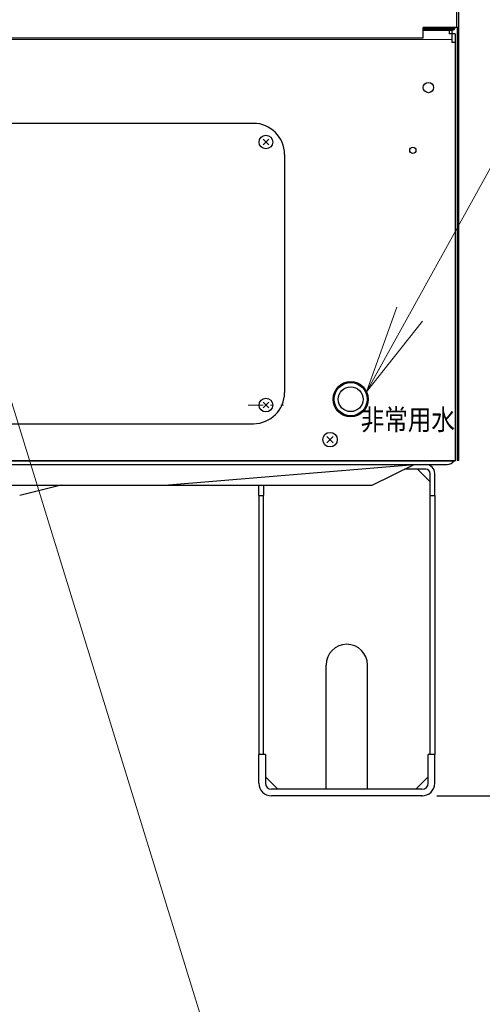
# Model space of a CAD drawing. Extents: x 0 to 420, y 0 to 297.
# Drawn here: x 93 to 108, y 27 to 60 of the extents above; entities that cross this region are included whole.
import ezdxf

# ---------------------------------------------------------------- set-up
doc = ezdxf.new("R2010")
doc.units = 0
doc.linetypes.add('DASHDOT', pattern=[1, 0.5, -0.25, 0, -0.25])
doc.layers.get('0').update_dxf_attribs({"linetype": 'CONTINUOUS'})
doc.layers.add('DD0', color=4, linetype='CONTINUOUS')
doc.layers.add('M1', color=2, linetype='CONTINUOUS')
doc.styles.get("Standard").update_dxf_attribs({"font": 'txt', "bigfont": 'BIGFONT'})
doc.dimstyles.new('LEADSTYL', dxfattribs={"dimtxt": 3, "dimasz": 3, "dimexe": 0.18, "dimexo": 0.0625, "dimgap": 1, "dimtad": 0, "dimtih": 1, "dimtoh": 1, "dimdec": 4, "dimzin": 0, "dimdsep": 46, "dimtxsty": 'STANDARD', "dimblk1": 'OPEN', "dimblk2": 'OPEN', "dimsah": 1, "dimcen": 0.09, "dimadec": 0, "dimazin": 0, "dimtfac": 1, "dimtdec": 4, "dimtofl": 0, "dimtmove": 0, "dimatfit": 3, "dimfxl": 1, "dimtolj": 1, "dimtzin": 0, "dimarcsym": 0})
doc.dimstyles.get("Standard").update_dxf_attribs({"dimtxt": 3.5, "dimasz": 3, "dimexe": 1.5, "dimexo": 0.5, "dimgap": 1.5, "dimtad": 3, "dimtih": 1, "dimtoh": 1, "dimdsep": 46, "dimtxsty": 'STANDARD', "dimblk1": 'OPEN', "dimblk2": 'OPEN', "dimsah": 1, "dimcen": 0.09, "dimadec": 0, "dimazin": 0, "dimtfac": 1, "dimtdec": 4, "dimtofl": 0, "dimtmove": 0, "dimatfit": 3, "dimfxl": 1, "dimtolj": 1, "dimtzin": 0, "dimlwd": 13, "dimlwe": 13, "dimarcsym": 0})

# ---------------------------------------------------------------- blocks, each defined once
blk = doc.blocks.new('_OPEN')
at = {"color": 0, "lineweight": 13}
for p, q in [((-0.965926, 0.258819), (0, 0)), ((0, 0), (-1, 0)), ((0, 0), (-0.965926, -0.258819))]:
    blk.add_line(p, q, dxfattribs=at)
blk = doc.blocks.new('*D35')
for p in [(74.779854, 93.545401), (120.484932, 93.545401), (106.300008, 33.954689)]:
    blk.add_point(p)
at = {"layer": 'DD0', "linetype": 'CONTINUOUS'}
for p, q in [((75.279854, 93.545403), (121.984932, 93.545403)), ((120.484932, 90.545403), (120.484932, 36.954689)), ((106.800011, 33.954689), (121.984932, 33.954689))]:
    blk.add_line(p, q, dxfattribs=at)
at = {"layer": 'DD0', "xscale": 3, "yscale": 3}
for p, rotation in [((120.484932, 93.545403), 90), ((120.484932, 33.954689), 270)]:
    blk.add_blockref('_OPEN', p, dxfattribs=dict(at, rotation=rotation))
at = {"layer": 'DD0', "width": 0.833333}
blk.add_text('８５８', height=2.5, rotation=90.000003, dxfattribs=at).set_placement((119.284935, 60.208379))

msp = doc.modelspace()

# ---------------------------------------------------------------- linework, layer by layer
at = {"layer": 'M1', "linetype": 'CONTINUOUS', "lineweight": 25}
for p, q in [((107.462544, 184.104432), (107.462544, 59.924817)), ((107.532544, 184.104432), (107.532544, 45.294755)), ((107.462544, 99.957872), (107.462544, 59.924817)), ((106.342544, 59.574817), (106.342544, 59.924817)), ((107.462544, 59.924817), (106.342544, 59.924817)), ((106.342544, 59.574817), (106.342544, 59.924817)), ((107.462544, 59.924817), (106.342544, 59.924817)), ((107.532544, 59.924817), (107.462544, 59.924817)), ((107.490544, 59.924817), (107.490544, 45.294755)), ((65.042544, 59.574817), (106.342544, 59.574817)), ((65.042544, 59.574817), (106.342544, 59.574817)), ((103.296489, 46.098634), (103.0886, 45.890745)), ((103.0886, 46.098634), (103.296489, 45.890745)), ((107.427544, 46.204689), (107.427544, 45.434689)), ((107.532544, 45.294755), (107.490544, 45.294755)), ((64.237544, 45.154689), (107.147544, 45.154689)), ((97.594864, 44.454689), (106.032176, 45.154881)), ((104.611955, 44.454689), (106.040527, 45.154689)), ((106.433008, 44.993689), (105.711955, 44.993689)), ((106.040527, 45.154689), (106.433008, 45.154689)), ((106.153008, 44.993689), (106.573008, 44.573689)), ((106.573008, 44.104689), (106.573008, 44.853689)), ((106.734008, 44.104689), (106.734008, 44.853689)), ((90.032544, 44.454689), (104.611955, 44.454689)), ((94.106126, 44.456361), (92.699438, 44.104689)), ((100.784008, 44.104689), (100.784008, 44.454689)), ((100.945008, 44.454689), (100.945008, 44.104689)), ((100.784008, 44.104689), (100.784008, 35.354689)), ((100.784008, 44.104689), (100.945008, 44.104689)), ((100.945008, 35.354689), (100.945008, 44.104689)), ((106.573008, 35.354689), (106.573008, 44.104689)), ((106.573008, 44.104689), (106.734008, 44.104689)), ((106.734008, 44.104689), (106.734008, 35.354689)), ((103.059008, 34.178689), (103.059008, 38.378689)), ((104.459008, 34.178689), (104.459008, 38.378689)), ((101.008008, 35.354689), (100.784008, 35.354689)), ((100.784008, 34.388689), (100.784008, 35.354689)), ((101.008008, 35.354689), (101.008008, 34.388689)), ((106.734008, 35.354689), (106.510008, 35.354689)), ((106.510008, 34.388689), (106.510008, 35.354689)), ((106.734008, 34.388689), (106.734008, 35.354689)), ((101.008008, 34.598689), (101.428008, 34.178689)), ((106.510008, 34.598689), (106.090008, 34.178689)), ((106.300008, 34.178689), (101.218008, 34.178689)), ((106.300008, 33.954689), (101.218008, 33.954689)), ((103.059008, 34.178689), (101.428008, 34.178689)), ((106.139008, 34.178689), (104.459008, 34.178689))]:
    msp.add_line(p, q, dxfattribs=at)
at = {"layer": 'M1', "color": 234, "linetype": 'CONTINUOUS', "lineweight": 25}
for p, q in [((106.342544, 59.889817), (107.315544, 59.889817)), ((106.342544, 59.833817), (107.315544, 59.833817)), ((107.315544, 59.833817), (107.315544, 59.413755)), ((107.427544, 59.413755), (107.315544, 59.413755)), ((107.427544, 59.413755), (107.427544, 45.273755)), ((63.957544, 45.273755), (107.427544, 45.273755))]:
    msp.add_line(p, q, dxfattribs=at)
at = {"layer": 'M1', "color": 2, "linetype": 'CONTINUOUS', "lineweight": 25}
for p, q in [((106.342544, 59.854817), (107.252544, 59.854817)), ((107.217544, 59.854817), (107.217544, 59.714817)), ((107.427544, 59.714817), (107.217544, 59.714817)), ((107.427544, 59.714817), (107.427544, 45.294755)), ((63.957544, 45.294755), (107.427544, 45.294755))]:
    msp.add_line(p, q, dxfattribs=at)
at = {"layer": 'M1', "color": 234, "linetype": 'CONTINUOUS', "lineweight": 13}
msp.add_line((90.781554, 59.516559), (107.315544, 59.516559), dxfattribs=at)
at = {"layer": 'M1', "color": 5, "linetype": 'CONTINUOUS', "lineweight": 25}
for p, q in [((100.602544, 56.683858), (90.712332, 56.683858)), ((101.652544, 55.633858), (101.652544, 47.583755)), ((76.648864, 46.533755), (100.602544, 46.533755))]:
    msp.add_line(p, q, dxfattribs=at)
at = {"layer": 'M1', "color": 7, "linetype": 'CONTINUOUS', "lineweight": 25}
for p, q in [((100.926655, 55.957866), (101.118433, 56.149644)), ((100.926655, 56.149644), (101.118433, 55.957866)), ((100.926655, 47.067866), (101.118433, 47.259644)), ((100.926655, 47.259644), (101.118433, 47.067866))]:
    msp.add_line(p, q, dxfattribs=at)
at = {"layer": 'M1', "color": 5, "linetype": 'DASHDOT', "lineweight": 13}
msp.add_line((100.427544, 47.163755), (101.617544, 47.163755), dxfattribs=at)
at = {"layer": 'M1', "color": 2, "linetype": 'CONTINUOUS', "lineweight": 25}
for centre, radius in [((106.517734, 57.894817), 0.175), ((103.890786, 47.361448), 0.595), ((103.890786, 47.361448), 0.56), ((103.890786, 47.361448), 0.42)]:
    msp.add_circle(centre, radius, dxfattribs=at)
at = {"layer": 'M1', "color": 7, "linetype": 'CONTINUOUS', "lineweight": 25}
for centre in [(101.022544, 56.053755), (101.022544, 47.163755)]:
    msp.add_circle(centre, 0.231525, dxfattribs=at)
at = {"layer": 'M1', "color": 234, "linetype": 'CONTINUOUS', "lineweight": 25}
msp.add_circle((105.992544, 55.773689), 0.105, dxfattribs=at)
at = {"layer": 'M1', "linetype": 'CONTINUOUS', "lineweight": 25}
msp.add_circle((103.192544, 45.994689), 0.245, dxfattribs=at)
at = {"layer": 'M1', "color": 2, "linetype": 'CONTINUOUS', "lineweight": 25}
msp.add_arc((107.252544, 60.029817), 0.175, 270, 323.130102, dxfattribs=at)
at = {"layer": 'M1', "color": 234, "linetype": 'CONTINUOUS', "lineweight": 25}
for radius, end in [(0.112, 349.126572), (0.056, 337.834696)]:
    msp.add_arc((107.315544, 59.945817), radius, 270, end, dxfattribs=at)
at = {"layer": 'M1', "color": 5, "linetype": 'CONTINUOUS', "lineweight": 25}
for centre, start, end in [((100.602544, 55.633858), 0, 90), ((100.602544, 47.583755), 270, 360)]:
    msp.add_arc(centre, 1.05, start, end, dxfattribs=at)
at = {"layer": 'M1', "linetype": 'CONTINUOUS', "lineweight": 25}
for centre, radius, start, end in [((107.147544, 45.434689), 0.28, 270, 330.015604), ((106.433008, 44.853689), 0.301, 0, 90), ((106.433008, 44.853689), 0.14, 0, 90), ((103.759008, 38.378689), 0.7, 0, 180), ((101.218008, 34.388689), 0.434, 180, 270), ((101.218008, 34.388689), 0.21, 180, 270), ((106.300008, 34.388689), 0.21, 270, 360), ((106.300008, 34.388689), 0.434, 270, 360)]:
    msp.add_arc(centre, radius, start, end, dxfattribs=at)

# ---------------------------------------------------------------- texts
at = {"layer": 'M1', "color": 234, "width": 0.833333}
msp.add_text('非常用水', height=0.7, dxfattribs=at).set_placement((104.231053, 46.323423))

# ---------------------------------------------------------------- dimensions: what is measured, and where the dimension line sits
at = {"layer": 'DD0', "color": 4}
dim = msp.add_linear_dim(base=(120.484932, 93.545401), p1=(106.300008, 33.954689), p2=(74.779854, 93.545401), angle=90, text='８５８', dimstyle='STANDARD', override={"dimtxt": 2.5, "dimexe": 1.500003, "dimexo": 0.499999, "dimtih": 1, "dimtoh": 1, "dimtmove": 2, "dimlwd": 13, "dimlwe": 13}, dxfattribs=at)
dim.commit()
dim.dimension.update_dxf_attribs({"geometry": '*D35', "text_midpoint": (118.034932, 63.750046), "dimtype": 160, "text_rotation": 90.000002})

# ---------------------------------------------------------------- leaders
at = {"layer": 'DD0'}
for points in [[(104.430435, 47.612061), (123.71138, 82.504005), (143.211365, 82.504005)], [(82.541588, 56.774818), (92.673653, 12.02734), (122.173645, 12.02734)], [(90.070709, 54.884815), (101.73568, 17.063202), (131.235672, 17.063202)]]:
    msp.add_leader(points, dimstyle='LEADSTYL', override={"dimldrblk": 'OPEN', "dimlwd": 13, "dimlwe": 13}, dxfattribs=at)

doc.saveas('drawing.dxf')
